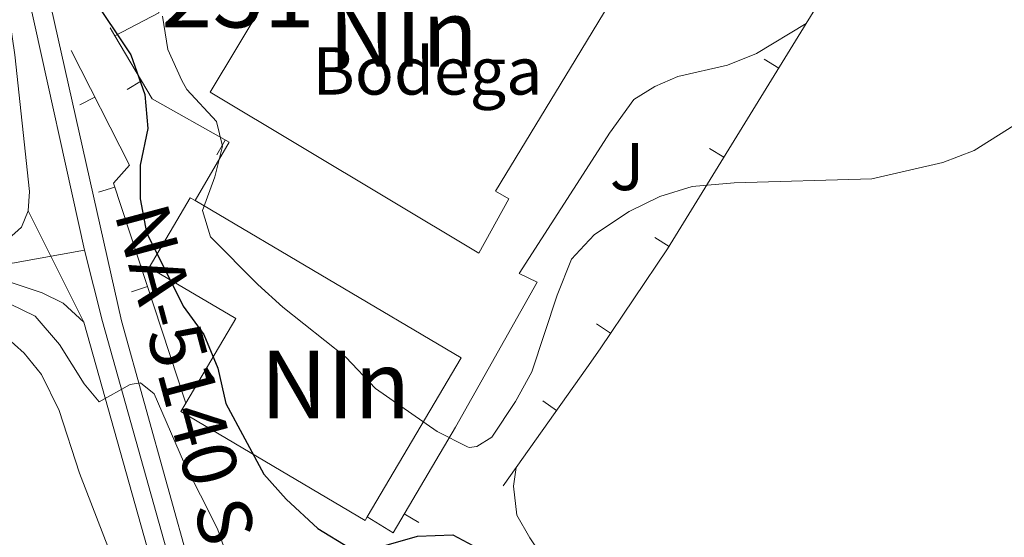
# Model space of a CAD drawing. Units: metres. Extents: x 628120 to 635058, y 4715736 to 4720492.
# Drawn here: x 631548 to 631693, y 4715889 to 4715965 of the extents above; entities that cross this region are included whole.
import ezdxf
from ezdxf.enums import TextEntityAlignment as Align

# ---------------------------------------------------------------- set-up
doc = ezdxf.new("R2010")
doc.units = ezdxf.units.M
doc.header["$MEASUREMENT"] = 0
doc.linetypes.add('DGN Style 4', pattern=[135.1902011, 67.55288, -33.77644, 0.0844411, -33.77644])
doc.linetypes.add('DGN Style 5', pattern=[59.10877, 25.33233, -33.77644])
for name, color, linetype, lineweight in [('Level 15', 7, 'Continuous', 0), ('Level 16', 7, 'Continuous', 0), ('Level 19', 7, 'Continuous', 0), ('Level 20', 7, 'Continuous', 0), ('Level 21', 7, 'Continuous', 0), ('Level 23', 7, 'Continuous', 0), ('Level 25', 7, 'Continuous', 0), ('Level 26', 7, 'Continuous', 0), ('Level 36', 7, 'Continuous', 0), ('Level 4', 7, 'Continuous', 0), ('Level 44', 7, 'Continuous', 0), ('Level 48', 7, 'Continuous', 0), ('Level 49', 7, 'Continuous', 0), ('Level 5', 7, 'Continuous', 0), ('Level 52', 7, 'Continuous', 0), ('Level 54', 7, 'Continuous', 0)]:
    doc.layers.add(name, color=color, linetype=linetype, lineweight=lineweight)
doc.styles.add('Style-arial', font='arial.shx', dxfattribs={"bigfont": 'arialbig.shx'})
doc.styles.add('Style-Arial Narrow', font='txt')
doc.styles.add('Style-Times New Roman', font='txt')

msp = doc.modelspace()

# ---------------------------------------------------------------- linework, layer by layer
at = {"layer": 'Level 15', "color": 1, "linetype": 'Continuous', "lineweight": 13, "elevation": 486.74, "flags": 128}
for points in [[(631572.2699999996, 4715908.41), (631579.6799999997, 4715920.939999999), (631566.8500000015, 4715928.52), (631572.9400000013, 4715938.83), (631573.6400000006, 4715938.41)], [(631573.6400000006, 4715938.41), (631613.0399999991, 4715915.15), (631599.129999999, 4715891.6)], [(631599.129999999, 4715891.6), (631598.8099999987, 4715891.060000001), (631571.5399999991, 4715907.17), (631572.2699999996, 4715908.41)]]:
    msp.add_lwpolyline(points, dxfattribs=at)
at = {"layer": 'Level 15', "color": 1, "linetype": 'Continuous', "lineweight": 13}
for points in [[(631630.7300000004, 4715960.57, 487.37), (631618.129999999, 4715939.790000001, 487.37), (631620.0599999987, 4715938.65, 487.37), (631615.620000001, 4715930.630000001, 489.61), (631575.879999999, 4715954.449999999, 489.67), (631608.1900000013, 4716008.210000001, 490.86)], [(631630.7300000004, 4715960.57, 487.37), (631640.129999999, 4715976.07, 487.37), (631642.5199999996, 4715974.609999999, 487.37), (631648.6900000013, 4715984.790000001, 490.57)]]:
    msp.add_polyline3d(points, dxfattribs=at)
at = {"layer": 'Level 16', "color": 1, "linetype": 'Continuous', "lineweight": 13}
for p, q in [((631561.0599999987, 4715963.949999999, 480.75), (631561.7600000016, 4715962.77, 480.77)), ((631563.5792413093, 4715954.833395675, 480.8847730518708), (631565.7268436067, 4715956.113162989, 480.8847730518708)), ((631556.5869488232, 4715952.580563448, 474.5982115027545), (631558.8129527867, 4715953.718502972, 474.5982115027545)), ((631576.8794814646, 4715945.171692112, 480.9775555864486), (631578.1136514768, 4715947.345818231, 480.9775555864486)), ((631559.3757858872, 4715939.629414441, 475.1732427272245), (631561.7507570498, 4715940.410126926, 475.1732427272245)), ((631564.215873491, 4715924.905596545, 474.9923048728766), (631566.5908446535, 4715925.68630903, 474.9923048728766)), ((631569.0559610948, 4715910.181778649, 474.8113670185288), (631571.4309322573, 4715910.962491134, 474.8113670185288)), ((631606.7554325238, 4715890.762918998, 480.8262099240195), (631604.6016937979, 4715892.032332052, 480.8262099240195))]:
    msp.add_line(p, q, dxfattribs=at)
at = {"layer": 'Level 16', "color": 1, "linetype": 'Continuous', "lineweight": 13, "extrusion": (0.1258498783288796, -0.4440989494175166, 0.8870952210731744), "elevation": -2014445.652226513, "flags": 128}
msp.add_lwpolyline([(1893424.770486854, 3872483.271570411), (1893431.96213343, 3872485.004723463), (1893432.409330271, 3872488.189392205)], dxfattribs=at)
at = {"layer": 'Level 16', "color": 1, "linetype": 'Continuous', "lineweight": 13, "extrusion": (0.01681716861730852, 0.02710615363633695, 0.9994910901427487), "elevation": 138932.0765596486, "flags": 128}
msp.add_lwpolyline([(1949505.543770326, -4338049.940719049), (1949501.048294822, -4338049.940719049), (1949501.461065397, -4338068.12297745)], dxfattribs=at)
at = {"layer": 'Level 16', "color": 1, "linetype": 'Continuous', "lineweight": 13}
for points in [[(631561.7600000016, 4715962.77, 480.77), (631567.2899999991, 4715953.49, 480.93), (631578.6700000018, 4715947.029999999, 480.98), (631573.6400000006, 4715938.41, 481.04)], [(631555.2899999991, 4715960.609999999, 474.2), (631563.9600000009, 4715943.65, 475.18), (631561.5700000003, 4715940.960000001, 475.18), (631572.2699999996, 4715908.41, 474.78)]]:
    msp.add_polyline3d(points, dxfattribs=at)
at = {"layer": 'Level 20', "color": 7, "linetype": 'Continuous', "lineweight": 0}
for p, q in [((631668.8200000003, 4715972.35, 482.89), (631664.0700000003, 4715964.609999999, 482.58)), ((631657.884873353, 4715959.319877636, 482.3129536523029), (631660.0148517601, 4715958.010988031, 482.3129536523029)), ((631649.7745768726, 4715946.121853698, 481.7788609569087), (631651.904555276, 4715944.812964091, 481.7788609569087)), ((631641.6642803885, 4715932.923829759, 481.2447682615145), (631643.794258792, 4715931.614940152, 481.2447682615145)), ((631633.0741166659, 4715920.160899272, 480.71463020674), (631635.1466609202, 4715918.76284337, 480.71463020674)), ((631631.620000001, 4715913.67, 480.57), (631621.1600000001, 4715898.890000001, 480.29)), ((631625.1028557979, 4715908.788916886, 480.450170541402), (631627.143513795, 4715907.344716437, 480.450170541402)), ((631621.1600000001, 4715898.890000001, 480.29), (631619.2399999984, 4715896.18, 480.24))]:
    msp.add_line(p, q, dxfattribs=at)
msp.add_polyline3d([(631664.0700000003, 4715964.609999999, 482.58), (631643.5700000003, 4715931.25, 481.23), (631633.6000000015, 4715916.470000001, 480.62), (631631.620000001, 4715913.67, 480.57)], dxfattribs=at)
at = {"layer": 'Level 21', "color": 7, "linetype": 'Continuous', "lineweight": 13, "extrusion": (-0.03560194252809326, -0.1572220012314454, 0.9869213464187537), "elevation": -763467.6980758484, "flags": 128}
msp.add_lwpolyline([(-425571.0148174241, 4677063.344561465), (-425571.4578707628, 4677060.739143316), (-425572.9515138362, 4677058.567961525)], dxfattribs=at)
at = {"layer": 'Level 21', "color": 7, "linetype": 'Continuous', "lineweight": 13}
for points in [[(631449.2600000016, 4716090.77, 485.31), (631488.25, 4716072.810000001, 482.15), (631512.4899999984, 4716062.49, 481.06), (631521.2899999991, 4716058.210000001, 480.72), (631524.1499999985, 4716055.25, 480.63), (631526.6900000013, 4716051.17, 480.46), (631528.3399999999, 4716047.290000001, 480.24), (631530.5100000016, 4716038.65, 479.76), (631545.120000001, 4715972.890000001, 474.93), (631546.9600000009, 4715959.99, 474.01), (631549.129999999, 4715939.77, 472.23), (631548.9499999993, 4715936.9, 471.88)], [(631596.6600000001, 4715799.34, 462), (631593.379999999, 4715810.67, 462.62), (631576.370000001, 4715871.66, 466.41), (631562.7399999984, 4715920.6, 470.78), (631537.629999999, 4716032.27, 479.33)], [(631512.4899999984, 4715935.48, 469.16), (631529.2600000016, 4715931, 470.16), (631541.5199999996, 4715927.91, 470.91), (631551.0100000016, 4715924.77, 471.25), (631554.129999999, 4715923.199999999, 471.19), (631557.1799999997, 4715920.41, 471.02)], [(631557.1799999997, 4715920.41, 471.02), (631574.1400000006, 4715860.09, 465.68), (631588.620000001, 4715809.82, 462.54), (631591.4699999988, 4715799.24, 462.06)]]:
    msp.add_polyline3d(points, dxfattribs=at)
at = {"layer": 'Level 23', "color": 7, "linetype": 'DGN Style 4', "lineweight": 0}
for points in [[(631557.2899999991, 4715931.050000001, 471.65), (631546.6499999985, 4715929.130000001, 471.07), (631529.75, 4715932.82, 470.16), (631512.0899999999, 4715937.540000001, 469.13), (631477.1700000018, 4715947.109999999, 468.76), (631410.9100000001, 4715966.09, 470.16), (631385.8900000006, 4715973.08, 470.22), (631332.8099999987, 4715987.85, 468.97), (631301.3000000007, 4715997.140000001, 468.17), (631274.4899999984, 4716004.58, 467.6), (631240.3599999994, 4716014.43, 467.48), (631226.8500000015, 4716018.300000001, 467.89), (631138.4100000001, 4716042.970000001, 472.23), (631077.9600000009, 4716060.529999999, 474.59)], [(631557.2899999991, 4715931.050000001, 471.65), (631547.4600000009, 4715975.67, 475.06), (631537.5700000003, 4716017.890000001, 478.21), (631534.6900000013, 4716031.689999999, 479.26), (631534.0899999999, 4716037.59, 479.75), (631534.5, 4716041.65, 480.1), (631536.4100000001, 4716044.73, 480.41), (631538.8500000015, 4716046.59, 480.58)], [(631557.2899999991, 4715931.050000001, 471.65), (631559.9600000009, 4715920.51, 470.9), (631575.2600000016, 4715865.880000001, 466.05), (631591, 4715810.25, 462.58), (631593.9499999993, 4715799.290000001, 462.03)]]:
    msp.add_polyline3d(points, dxfattribs=at)
at = {"layer": 'Level 25', "color": 1, "linetype": 'Continuous', "lineweight": 0}
for points in [[(631664.0700000003, 4715964.609999999, 482.34), (631656.7300000004, 4715960.189999999, 481.94), (631652.4299999997, 4715958.43, 481.87), (631645.0899999999, 4715956.790000001, 481.49), (631641.6900000013, 4715955.310000001, 481.25), (631638.5599999987, 4715953.35, 481.04), (631634.9699999988, 4715948.369999999, 480.83), (631631.0700000003, 4715942.33, 480.65)], [(631612.1799999997, 4715904.890000001, 480.35), (631624.2600000016, 4715926.310000001, 480.3), (631621.629999999, 4715927.630000001, 480.22), (631631.0700000003, 4715942.33, 480.65)]]:
    msp.add_polyline3d(points, dxfattribs=at)
at = {"layer": 'Level 36', "color": 92, "linetype": 'Continuous', "lineweight": 0}
for points in [[(631479.1499999985, 4715818.939999999, 459.68), (631494.1099999994, 4715892.529999999, 463.93), (631496.4800000004, 4715906.800000001, 465.08), (631498.3500000015, 4715914.15, 465.89), (631500.2699999996, 4715918.92, 466.35), (631502.7899999991, 4715922.52, 466.86), (631506.5899999999, 4715924.6, 467.38), (631511.5700000003, 4715925.960000001, 467.84), (631517.6999999993, 4715926.6, 468.13), (631522.2600000016, 4715926.449999999, 468.3), (631526.129999999, 4715925.949999999, 468.36), (631531.1900000013, 4715924.67, 468.64), (631539.8399999999, 4715921.699999999, 468.76), (631543.9899999984, 4715919.67, 468.87), (631548.3500000015, 4715915.83, 468.82), (631550.8999999985, 4715912.67, 468.76), (631553.5100000016, 4715907.34, 468.07), (631556.5500000007, 4715898.040000001, 467.21), (631560.9899999984, 4715886.59, 466.4)], [(631632.3200000003, 4715876.84, 478.28), (631630.8200000003, 4715878.4, 478.32), (631626.9499999993, 4715882.880000001, 478.5), (631623.1799999997, 4715888.48, 478.79), (631621.2399999984, 4715891.83, 478.9), (631620.7800000012, 4715896.16, 479.28), (631621.1600000001, 4715898.890000001, 479.35)]]:
    msp.add_polyline3d(points, dxfattribs=at)
at = {"layer": 'Level 4', "color": 30, "linetype": 'Continuous', "lineweight": 30, "elevation": 475, "flags": 128}
for points in [[(631542.0500000007, 4715973.970000001), (631550.2899999991, 4715974.27), (631555.0300000012, 4715972.67), (631558.1600000001, 4715968.970000001), (631564.129999999, 4715959.99), (631566.2100000009, 4715954.09), (631566.6400000006, 4715949.09), (631565.5199999996, 4715943.640000001), (631565.5199999996, 4715938.640000001), (631566.4400000013, 4715933.68), (631571.8900000006, 4715922.77), (631574.9299999997, 4715918.58), (631576.9899999984, 4715913.609999999), (631578.2100000009, 4715908.369999999), (631583.8000000007, 4715897.93), (631587.1099999994, 4715894.189999999), (631591.8099999987, 4715889.880000001), (631596.5100000016, 4715887.02)], [(631601.25, 4715887.23), (631606.5599999987, 4715888.74), (631611.7800000012, 4715888.93), (631616.2300000004, 4715886.58)]]:
    msp.add_lwpolyline(points, dxfattribs=at)
at = {"layer": 'Level 49', "color": 7, "linetype": 'DGN Style 5', "lineweight": 0}
msp.add_line((631548.9499999993, 4715936.9, 471.88), (631557.1799999997, 4715920.41, 471.02), dxfattribs=at)
at = {"layer": 'Level 5', "color": 30, "linetype": 'Continuous', "lineweight": 0, "flags": 128}
for points, elevation in [([(631568.8299999982, 4715965.710000001), (631569.620000001, 4715960.790000001), (631571.6799999997, 4715956.17), (631572.4400000013, 4715954.85), (631576.8200000003, 4715950.09), (631577.6799999997, 4715946.470000001), (631576.5700000003, 4715941.93), (631574.7600000016, 4715936.939999999), (631575.9200000018, 4715933.060000001), (631582.9100000001, 4715925.99), (631586.6099999994, 4715922.630000001), (631595.9699999988, 4715915.220000001), (631600.3399999999, 4715910.58), (631609.4800000004, 4715904.24), (631613.9499999993, 4715901.970000001), (631614.2300000004, 4715901.880000001), (631615.3599999994, 4715902.01), (631617.5500000007, 4715903.41), (631621.0599999987, 4715908.67), (631623.4699999988, 4715913.050000001), (631627.25, 4715924.43), (631629.370000001, 4715929.75), (631631.2699999996, 4715931.790000001)], 480), ([(631446.7600000016, 4715962.890000001), (631451.6799999997, 4715962.01), (631468.6099999994, 4715958.02), (631474.7699999996, 4715958.92), (631481.0199999996, 4715959.23), (631504.379999999, 4715958.58), (631508.3900000006, 4715956.43), (631514.370000001, 4715949.9), (631522.7800000012, 4715941.869999999), (631529.2800000012, 4715936.18), (631527.9499999993, 4715933.949999999), (631527.3999999985, 4715931.08), (631529.5899999999, 4715929.93), (631540.6099999994, 4715925.859999999), (631549.9600000009, 4715921.310000001), (631553.5899999999, 4715917.1), (631557.2300000004, 4715911.290000001), (631559.4699999988, 4715908.630000001), (631564.0199999996, 4715911.18), (631565.5700000003, 4715911.439999999), (631567.5799999982, 4715909.779999999), (631571.9200000018, 4715899.800000001), (631576.9600000009, 4715889.800000001), (631579.1099999994, 4715883.65)], 470), ([(631631.2699999996, 4715931.790000001), (631632.7800000012, 4715933.41), (631637.879999999, 4715936.810000001), (631642.4299999997, 4715939.01), (631647.2199999988, 4715940.49), (631653.4200000018, 4715941.029999999), (631673.7800000012, 4715941.609999999), (631684.2899999991, 4715944.029999999), (631688.9600000009, 4715945.83), (631698.3999999985, 4715951.790000001)], 480)]:
    msp.add_lwpolyline(points, dxfattribs=dict(at, elevation=elevation))
at = {"layer": 'Level 52', "color": 1, "linetype": 'Continuous', "lineweight": 13, "elevation": 486.74, "flags": 128}
msp.add_lwpolyline([(631599.129999999, 4715891.6), (631598.8099999987, 4715891.060000001), (631571.5399999991, 4715907.17), (631572.2699999996, 4715908.41), (631579.6799999997, 4715920.939999999), (631566.8500000015, 4715928.52), (631572.9400000013, 4715938.83), (631573.6400000006, 4715938.41), (631613.0399999991, 4715915.15)], close=True, dxfattribs=at)
at = {"layer": 'Level 52', "color": 1, "linetype": 'Continuous', "lineweight": 13}
msp.add_polyline3d([(631630.7300000004, 4715960.57, 487.37), (631618.129999999, 4715939.790000001, 487.37), (631620.0599999987, 4715938.65, 487.37), (631615.620000001, 4715930.630000001, 489.61), (631575.879999999, 4715954.449999999, 489.67), (631608.1900000013, 4716008.210000001, 490.86), (631608.6900000013, 4716009.050000001, 490.88), (631624.4299999997, 4715999.49, 495.07), (631625.5700000003, 4716001.390000001, 495.07), (631630.0100000016, 4715998.710000001, 495.07), (631634.5899999999, 4715995.91, 495.07), (631633.4499999993, 4715994.029999999, 495.07), (631648.6900000013, 4715984.790000001, 490.57), (631642.5199999996, 4715974.609999999, 487.37), (631640.129999999, 4715976.07, 487.37)], close=True, dxfattribs=at)
at = {"layer": 'Level 54', "color": 9, "linetype": 'Continuous', "lineweight": 0}
for points in [[(631699.9899999984, 4715974.960000001, 482.16), (631676.4100000001, 4715985.380000001, 483.11), (631648.3900000006, 4715997.76, 484.23), (631630.6700000018, 4716006.050000001, 484.59), (631629.8599999994, 4716006.449999999, 484.58), (631610.8599999994, 4716015.49, 484.28), (631571.4200000018, 4716034.07, 482.44), (631551.0100000016, 4716043.310000001, 481.27), (631548.5700000003, 4716044.41, 481.13), (631546.8099999987, 4716044.65, 480.96), (631545.0399999991, 4716044.529999999, 480.81), (631543.3299999982, 4716044.029999999, 480.66), (631541.7699999996, 4716043.17, 480.54), (631539.8299999982, 4716041.609999999, 480.36), (631538.379999999, 4716039.689999999, 480.13), (631537.7399999984, 4716038.210000001, 479.95), (631537.3099999987, 4716035.85, 479.66), (631537.6099999994, 4716032.369999999, 479.34), (631537.629999999, 4716032.27, 479.33), (631562.7399999984, 4715920.6, 470.78), (631576.370000001, 4715871.66, 466.41)], [(631574.1400000006, 4715860.09, 465.68), (631557.1799999997, 4715920.41, 471.02), (631548.9499999993, 4715936.9, 471.88), (631549.129999999, 4715939.77, 472.23), (631546.9600000009, 4715959.99, 474.01)], [(631546.0199999996, 4715932.73, 471.11), (631547.9499999993, 4715934.49, 471.46), (631548.9499999993, 4715936.9, 471.88), (631557.1799999997, 4715920.41, 471.02), (631554.129999999, 4715923.199999999, 471.19), (631551.0100000016, 4715924.77, 471.25), (631541.5199999996, 4715927.91, 470.91)]]:
    msp.add_polyline3d(points, dxfattribs=at)

# ---------------------------------------------------------------- texts
at = {"layer": 'Level 19', "color": 7, "linetype": 'Continuous', "lineweight": 0, "style": 'Style-arial'}
msp.add_text('Bodega', height=7.000020000000001, dxfattribs=at).set_placement((631608.0309642293, 4715957.590009999, 480.73), align=Align.MIDDLE_CENTER)
at = {"layer": 'Level 26', "color": 92, "linetype": 'Continuous', "lineweight": 0, "style": 'Style-arial'}
msp.add_text('J', height=7.000020000000001, dxfattribs=at).set_placement((631637.5807185508, 4715943.45001, 480.43), align=Align.MIDDLE_CENTER)
at = {"layer": 'Level 44', "color": 1, "linetype": 'Continuous', "lineweight": 0, "style": 'Style-Times New Roman'}
msp.add_text('NA-5140 Sada de Sangüesa', height=7.99944, rotation=285.0245722321184, dxfattribs=at).set_placement((631583.366000548, 4715871.118642451, 467.76), align=Align.MIDDLE_CENTER)
at = {"layer": 'Level 48', "color": 1, "linetype": 'Continuous', "lineweight": 0, "style": 'Style-Arial Narrow'}
for s, p in [('231', (631580.0002802126, 4715969.03001, 480.86)), ('NIn', (631604.4586345814, 4715963.21001, 481.06)), ('NIn', (631594.4186345823, 4715911.19001, 479.06))]:
    msp.add_text(s, height=10.00002, dxfattribs=at).set_placement(p, align=Align.MIDDLE_CENTER)

doc.saveas('drawing.dxf')
